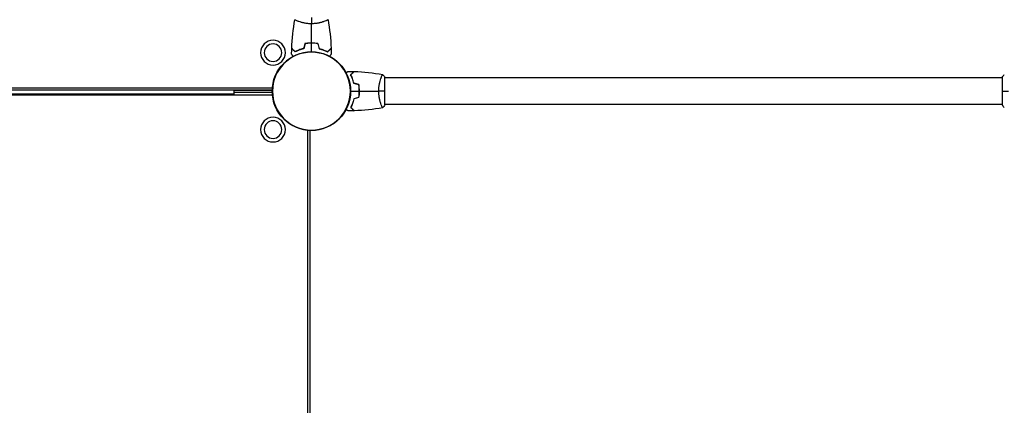
# Model space of a CAD drawing. Units: millimetres. Extents: x -7299 to 5397, y -6577 to 5153.
# Drawn here: x 669 to 2063, y -444 to 101 of the extents above; entities that cross this region are included whole.
import ezdxf

# ---------------------------------------------------------------- set-up
doc = ezdxf.new("R2010")
doc.units = ezdxf.units.MM
doc.header["$LTSCALE"] = 20
doc.layers.add('2d', color=230, linetype='Continuous')

msp = doc.modelspace()

# ---------------------------------------------------------------- linework, layer by layer
at = {"layer": '2d'}
for p, q in [((1063, 98.8), (1063, 98.8)), ((1101, 98.8), (1101, 98.8)), ((1077.1, 67.6), (1077.1, 67.8)), ((1080, 67.8), (1080, 68)), ((1180.8, 19), (1180.8, 19)), ((1186, -19.5), (1186, 19.5)), ((2060, 19), (1186, 19)), ((2060, 19.5), (2060, -19.5)), ((55.3, 4.9), (1026.7, 4.9)), ((55.5, 2), (1026.5, 2)), ((972, 2), (972, -4.1)), ((1026.5, 1), (972, 1)), ((55.3, -5.1), (1026.7, -5.1)), ((972, -4.1), (110, -4.1)), ((1026.5, -2), (972, -2)), ((1180.8, -19), (1180.8, -19)), ((2060, -19), (1186, -19)), ((1077.1, -977.8), (1077.1, -55.3)), ((1080, -977.7), (1080, -55.5))]:
    msp.add_line(p, q, dxfattribs=at)
at = {"layer": '2d', "extrusion": (0, 0, -1)}
for centre, radius in [((-1027.6, 54.4), 17.5), ((-1027.6, 54.4), 12.5), ((-1082, 0), 55.3), ((-1082, 0), 55.1), ((-1027.6, -54.4), 17.5), ((-1027.6, -54.4), 12.5)]:
    msp.add_circle(centre, radius, dxfattribs=at)
at = {"layer": '2d'}
msp.add_circle((1082, 0), 55.5, dxfattribs=at)
for points in [[(1054.2, 60.6), (1054.7, 74.1), (1056.1, 87.6), (1058.5, 100.9)], [(1082, 104), (1082, 101.5), (1082, 98.5), (1082, 95.3)], [(1105.5, 100.9), (1107.9, 87.6), (1109.3, 74.1), (1109.8, 60.6)], [(1082, 68), (1082, 77.2), (1082, 86.3), (1082, 95.3)], [(1054, 52.4), (1054, 55), (1054.1, 57.7), (1054.2, 60.3)], [(1072.8, 67.2), (1072.2, 64.8), (1071.5, 62.5), (1070.9, 60.2)], [(1072.9, 67), (1072.3, 64.7), (1071.7, 62.3), (1071.1, 60)], [(1082, 55.5), (1082, 59.6), (1082, 63.7), (1082, 67.8)], [(1091.1, 67), (1091.7, 64.7), (1092.3, 62.3), (1092.9, 60)], [(1091.2, 67.2), (1091.8, 64.8), (1092.5, 62.5), (1093.1, 60.2)], [(1109.8, 60.3), (1109.9, 57.7), (1110, 55), (1110, 52.4)], [(1134.4, 28), (1137, 28), (1139.7, 27.9), (1142.3, 27.8)], [(1142.6, 27.8), (1156.1, 27.3), (1169.6, 25.9), (1182.9, 23.5)], [(1142.6, 27.8), (1142.6, 27.8), (1142.6, 27.8), (1142.6, 27.8)], [(1183, 23.5), (1184, 22.3), (1185.1, 20.9), (1186, 19.5)], [(2060, 19.5), (2060.9, 20.9), (2062, 22.3), (2063, 23.5)], [(1137.5, 0), (1141.6, 0), (1145.7, 0), (1149.8, 0)], [(1149, 9.1), (1146.7, 9.7), (1144.3, 10.3), (1142, 10.9)], [(1149.2, 9.2), (1146.8, 9.8), (1144.5, 10.5), (1142.2, 11.1)], [(1150, 0), (1159.2, 0), (1168.3, 0), (1177.3, 0)], [(1186, 0), (1183.5, 0), (1180.5, 0), (1177.3, 0)], [(2060, 0), (2062.5, 0), (2065.5, 0), (2068.7, 0)], [(1149, -9.1), (1146.7, -9.7), (1144.3, -10.3), (1142, -10.9)], [(1149.2, -9.2), (1146.8, -9.8), (1144.5, -10.5), (1142.2, -11.1)], [(1142.3, -27.8), (1139.7, -27.9), (1137, -28), (1134.4, -28)], [(1182.9, -23.5), (1169.6, -25.9), (1156.1, -27.3), (1142.6, -27.8)], [(1142.6, -27.8), (1142.6, -27.8), (1142.6, -27.8), (1142.6, -27.8)], [(1182.2, -22.3), (1182.1, -22.1), (1182, -21.8), (1181.8, -21.6)], [(1186, -19.5), (1185.1, -20.9), (1184, -22.3), (1183, -23.5)], [(2063, -23.5), (2062, -22.3), (2060.9, -20.9), (2060, -19.5)]]:
    msp.add_open_spline(points, degree=3, dxfattribs=at)
for points, knots in [([(1082, 95.3), (1081.1, 95.3), (1080.3, 95.3), (1078.6, 95.4), (1077.8, 95.4), (1076.5, 95.6), (1076.1, 95.6), (1075.3, 95.7), (1074.9, 95.8), (1073.7, 96), (1072.9, 96.1), (1071.4, 96.4), (1070.7, 96.6), (1069.3, 96.9), (1068.6, 97.1), (1066.6, 97.6), (1065.4, 98), (1063.8, 98.5), (1063.3, 98.7), (1062.3, 99.1), (1061.9, 99.2), (1060.7, 99.7), (1060.1, 100), (1059.3, 100.4), (1059.1, 100.5), (1058.8, 100.7), (1058.7, 100.7), (1058.6, 100.8), (1058.5, 100.9), (1058.5, 100.9), (1058.5, 100.9), (1058.5, 101), (1058.5, 101), (1058.5, 101), (1058.5, 101), (1058.5, 101)], [0.16356818, 0.16356818, 0.16356818, 0.16356818, 0.1661247, 0.1661247, 0.16868122, 0.16868122, 0.16995948, 0.16995948, 0.17123774, 0.17123774, 0.17379425, 0.17379425, 0.17635077, 0.17635077, 0.17890729, 0.17890729, 0.18402032, 0.18402032, 0.18657684, 0.18657684, 0.18913336, 0.18913336, 0.19424639, 0.19424639, 0.19680291, 0.19680291, 0.19935943, 0.19935943, 0.20063769, 0.20063769, 0.20191595, 0.20191595, 0.20447247, 0.20447247, 0.20490292, 0.20490292, 0.20490292, 0.20490292]), ([(1105.5, 101), (1105.5, 101), (1105.5, 101), (1105.5, 101), (1105.5, 101), (1105.5, 100.9), (1105.5, 100.9), (1105.5, 100.9), (1105.4, 100.8), (1105.2, 100.7), (1104.9, 100.5), (1104.2, 100.1), (1103.9, 100), (1103.2, 99.7), (1102.9, 99.5), (1101.7, 99), (1100.7, 98.7), (1099.4, 98.2), (1099.1, 98.1), (1098.5, 98), (1098.2, 97.9), (1097.3, 97.6), (1096.7, 97.4), (1095.4, 97.1), (1094.7, 96.9), (1093.7, 96.6), (1093.3, 96.6), (1092.6, 96.4), (1092.2, 96.3), (1090.3, 96), (1088.8, 95.7), (1086.3, 95.5), (1085.4, 95.4), (1083.7, 95.3), (1082.9, 95.3), (1082, 95.3)], [0.12220864, 0.12220864, 0.12220864, 0.12220864, 0.12268837, 0.12268837, 0.12524335, 0.12524335, 0.12652085, 0.12652085, 0.12779834, 0.12779834, 0.13290832, 0.13290832, 0.13546331, 0.13546331, 0.1380183, 0.1380183, 0.14312827, 0.14312827, 0.14440577, 0.14440577, 0.14568326, 0.14568326, 0.14823825, 0.14823825, 0.15079324, 0.15079324, 0.15207073, 0.15207073, 0.15334823, 0.15334823, 0.15845821, 0.15845821, 0.16101319, 0.16101319, 0.16356818, 0.16356818, 0.16356818, 0.16356818]), ([(1059, 55.8), (1058.4, 56.3), (1057.9, 56.8), (1057, 57.8), (1056.6, 58.2), (1056, 58.8), (1055.8, 59), (1055.4, 59.3), (1055.3, 59.5), (1054.9, 59.9), (1054.6, 60.1), (1054.4, 60.3), (1054.4, 60.4), (1054.3, 60.5), (1054.2, 60.5), (1054.2, 60.5), (1054.2, 60.5), (1054.2, 60.6), (1054.2, 60.6), (1054.2, 60.6), (1054.2, 60.6), (1054.2, 60.6)], [0, 0, 0, 0, 0.00350666, 0.00350666, 0.00701332, 0.00701332, 0.00876665, 0.00876665, 0.01051997, 0.01051997, 0.01402663, 0.01402663, 0.01577996, 0.01577996, 0.01753329, 0.01753329, 0.02103995, 0.02103995, 0.02454661, 0.02454661, 0.02744921, 0.02744921, 0.02744921, 0.02744921]), ([(1059, 55.5), (1058.4, 56.1), (1057.9, 56.6), (1057, 57.5), (1056.5, 57.9), (1055.9, 58.5), (1055.8, 58.7), (1055.4, 59), (1055.3, 59.2), (1054.8, 59.6), (1054.6, 59.8), (1054.4, 60.1), (1054.3, 60.1), (1054.3, 60.2), (1054.3, 60.2), (1054.2, 60.2), (1054.2, 60.2), (1054.2, 60.3), (1054.2, 60.3), (1054.2, 60.3), (1054.2, 60.3), (1054.2, 60.3), (1054.2, 60.3), (1054.2, 60.3)], [0, 0, 0, 0, 0.0035063, 0.0035063, 0.0070126, 0.0070126, 0.00876575, 0.00876575, 0.0105189, 0.0105189, 0.0140252, 0.0140252, 0.01577835, 0.01577835, 0.01665493, 0.01665493, 0.0175315, 0.0175315, 0.02103781, 0.02103781, 0.02454411, 0.02454411, 0.0274484, 0.0274484, 0.0274484, 0.0274484]), ([(1070.9, 60.2), (1069.7, 59.9), (1068.5, 59.6), (1066.3, 58.9), (1065.3, 58.5), (1063.3, 57.8), (1062.4, 57.4), (1060.6, 56.6), (1059.8, 56.1), (1059, 55.8)], [0, 0, 0, 0, 0.00398181, 0.00398181, 0.00796362, 0.00796362, 0.01194542, 0.01194542, 0.01592723, 0.01592723, 0.01592723, 0.01592723]), ([(1071.1, 60), (1069.8, 59.7), (1068.7, 59.4), (1066.4, 58.7), (1065.3, 58.3), (1063.8, 57.8), (1063.3, 57.6), (1062.4, 57.2), (1061.9, 56.9), (1060.6, 56.3), (1059.7, 55.9), (1059, 55.5)], [0, 0, 0, 0, 0.00404294, 0.00404294, 0.00808588, 0.00808588, 0.01010735, 0.01010735, 0.01212882, 0.01212882, 0.01617176, 0.01617176, 0.01617176, 0.01617176]), ([(1082, 68), (1080.4, 68), (1078.9, 68), (1076.6, 67.7), (1075.8, 67.7), (1074.3, 67.4), (1073.5, 67.3), (1072.8, 67.2)], [0.009405818, 0.009405818, 0.009405818, 0.009405818, 0.01410835, 0.01410835, 0.016459616, 0.016459616, 0.018810883, 0.018810883, 0.018810883, 0.018810883]), ([(1082, 67.8), (1080.5, 67.8), (1078.9, 67.8), (1076.7, 67.6), (1075.9, 67.5), (1074.4, 67.3), (1073.7, 67.1), (1072.9, 67)], [0.009233803, 0.009233803, 0.009233803, 0.009233803, 0.013850802, 0.013850802, 0.016159301, 0.016159301, 0.0184678, 0.0184678, 0.0184678, 0.0184678]), ([(1091.2, 67.2), (1089.7, 67.5), (1088.2, 67.7), (1085.9, 67.9), (1085.2, 67.9), (1083.6, 68), (1082.8, 68), (1082, 68)], [0, 0, 0, 0, 0.004702909, 0.004702909, 0.007054363, 0.007054363, 0.009405818, 0.009405818, 0.009405818, 0.009405818]), ([(1091.1, 67), (1089.6, 67.3), (1088.1, 67.5), (1085.9, 67.7), (1085.1, 67.7), (1083.6, 67.8), (1082.8, 67.8), (1082, 67.8)], [0, 0, 0, 0, 0.004616902, 0.004616902, 0.006925353, 0.006925353, 0.009233803, 0.009233803, 0.009233803, 0.009233803]), ([(1092.9, 60), (1094.2, 59.7), (1095.3, 59.4), (1097.6, 58.7), (1098.7, 58.3), (1100.2, 57.8), (1100.7, 57.6), (1101.6, 57.2), (1102.1, 56.9), (1103.4, 56.3), (1104.3, 55.9), (1105, 55.5)], [0, 0, 0, 0, 0.00404294, 0.00404294, 0.00808588, 0.00808588, 0.01010735, 0.01010735, 0.01212882, 0.01212882, 0.01617176, 0.01617176, 0.01617176, 0.01617176]), ([(1093.1, 60.2), (1094.3, 59.9), (1095.5, 59.6), (1097.7, 58.9), (1098.7, 58.5), (1100.7, 57.8), (1101.6, 57.4), (1103.4, 56.6), (1104.2, 56.1), (1105, 55.8)], [0, 0, 0, 0, 0.00398181, 0.00398181, 0.00796362, 0.00796362, 0.01194542, 0.01194542, 0.01592723, 0.01592723, 0.01592723, 0.01592723]), ([(1105, 55.8), (1105.6, 56.3), (1106.1, 56.8), (1107, 57.8), (1107.4, 58.2), (1108, 58.8), (1108.2, 59), (1108.6, 59.3), (1108.7, 59.5), (1109.1, 59.9), (1109.4, 60.1), (1109.6, 60.3), (1109.6, 60.4), (1109.7, 60.5), (1109.8, 60.5), (1109.8, 60.5), (1109.8, 60.5), (1109.8, 60.6), (1109.8, 60.6), (1109.8, 60.6), (1109.8, 60.6), (1109.8, 60.6)], [0, 0, 0, 0, 0.00350666, 0.00350666, 0.00701332, 0.00701332, 0.00876665, 0.00876665, 0.01051997, 0.01051997, 0.01402663, 0.01402663, 0.01577996, 0.01577996, 0.01753329, 0.01753329, 0.02103995, 0.02103995, 0.02454661, 0.02454661, 0.02744921, 0.02744921, 0.02744921, 0.02744921]), ([(1105, 55.5), (1105.6, 56.1), (1106.1, 56.6), (1107, 57.5), (1107.5, 57.9), (1108.1, 58.5), (1108.2, 58.7), (1108.6, 59), (1108.7, 59.2), (1109.2, 59.6), (1109.4, 59.8), (1109.6, 60.1), (1109.7, 60.1), (1109.7, 60.2), (1109.7, 60.2), (1109.8, 60.2), (1109.8, 60.2), (1109.8, 60.3), (1109.8, 60.3), (1109.8, 60.3), (1109.8, 60.3), (1109.8, 60.3), (1109.8, 60.3), (1109.8, 60.3)], [0, 0, 0, 0, 0.0035063, 0.0035063, 0.0070126, 0.0070126, 0.00876575, 0.00876575, 0.0105189, 0.0105189, 0.0140252, 0.0140252, 0.01577835, 0.01577835, 0.01665493, 0.01665493, 0.0175315, 0.0175315, 0.02103781, 0.02103781, 0.02454411, 0.02454411, 0.0274484, 0.0274484, 0.0274484, 0.0274484]), ([(1055.9, 49), (1055.9, 49.1), (1055.8, 49.3), (1055.5, 49.7), (1055.4, 50), (1055, 50.5), (1054.9, 50.8), (1054.6, 51.2), (1054.5, 51.4), (1054.3, 51.8), (1054.2, 51.9), (1054.1, 52.2), (1054.1, 52.3), (1054, 52.3), (1054, 52.3), (1054, 52.3), (1054, 52.3), (1054, 52.4), (1054, 52.4), (1054, 52.4), (1054, 52.4), (1054, 52.4)], [0.0068134, 0.0068134, 0.0068134, 0.0068134, 0.00758008, 0.00758008, 0.0094751, 0.0094751, 0.01137012, 0.01137012, 0.01326514, 0.01326514, 0.01516016, 0.01516016, 0.01705518, 0.01705518, 0.01800269, 0.01800269, 0.0189502, 0.0189502, 0.02274024, 0.02274024, 0.02935902, 0.02935902, 0.02935902, 0.02935902]), ([(1110, 52.4), (1110, 52.4), (1110, 52.4), (1110, 52.4), (1110, 52.4), (1110, 52.3), (1110, 52.3), (1110, 52.3), (1110, 52.3), (1109.9, 52.2), (1109.9, 52.1), (1109.7, 51.8), (1109.5, 51.4), (1109.1, 50.8), (1108.9, 50.5), (1108.6, 50), (1108.4, 49.7), (1108.2, 49.2), (1108.1, 49.1), (1108.1, 49)], [0.03093242, 0.03093242, 0.03093242, 0.03093242, 0.03756195, 0.03756195, 0.04131815, 0.04131815, 0.04225719, 0.04225719, 0.04319624, 0.04319624, 0.04507434, 0.04507434, 0.04883054, 0.04883054, 0.05070863, 0.05070863, 0.05258673, 0.05258673, 0.05330252, 0.05330252, 0.05330252, 0.05330252]), ([(1131, 26.1), (1131.1, 26.1), (1131.3, 26.2), (1131.7, 26.5), (1132, 26.6), (1132.5, 27), (1132.8, 27.1), (1133.2, 27.4), (1133.4, 27.5), (1133.8, 27.7), (1133.9, 27.8), (1134.2, 27.9), (1134.3, 27.9), (1134.3, 28), (1134.3, 28), (1134.3, 28), (1134.3, 28), (1134.4, 28), (1134.4, 28), (1134.4, 28), (1134.4, 28), (1134.4, 28)], [0.0068134, 0.0068134, 0.0068134, 0.0068134, 0.00758008, 0.00758008, 0.0094751, 0.0094751, 0.01137012, 0.01137012, 0.01326514, 0.01326514, 0.01516016, 0.01516016, 0.01705518, 0.01705518, 0.01800269, 0.01800269, 0.0189502, 0.0189502, 0.02274024, 0.02274024, 0.02935902, 0.02935902, 0.02935902, 0.02935902]), ([(1137.5, 23), (1138.1, 23.6), (1138.6, 24.1), (1139.5, 25), (1139.9, 25.5), (1140.5, 26.1), (1140.7, 26.2), (1141, 26.6), (1141.2, 26.7), (1141.6, 27.2), (1141.8, 27.4), (1142.1, 27.6), (1142.1, 27.7), (1142.2, 27.7), (1142.2, 27.7), (1142.2, 27.8), (1142.2, 27.8), (1142.3, 27.8), (1142.3, 27.8), (1142.3, 27.8), (1142.3, 27.8), (1142.3, 27.8), (1142.3, 27.8), (1142.3, 27.8)], [0, 0, 0, 0, 0.0035063, 0.0035063, 0.0070126, 0.0070126, 0.00876575, 0.00876575, 0.0105189, 0.0105189, 0.0140252, 0.0140252, 0.01577835, 0.01577835, 0.01665493, 0.01665493, 0.0175315, 0.0175315, 0.02103781, 0.02103781, 0.02454411, 0.02454411, 0.0274484, 0.0274484, 0.0274484, 0.0274484]), ([(1142, 10.9), (1141.7, 12.2), (1141.4, 13.3), (1140.7, 15.6), (1140.3, 16.7), (1139.8, 18.2), (1139.6, 18.7), (1139.2, 19.6), (1138.9, 20.1), (1138.3, 21.4), (1137.9, 22.3), (1137.5, 23)], [0, 0, 0, 0, 0.00404294, 0.00404294, 0.00808588, 0.00808588, 0.01010735, 0.01010735, 0.01212882, 0.01212882, 0.01617176, 0.01617176, 0.01617176, 0.01617176]), ([(1137.8, 23), (1138.3, 23.6), (1138.8, 24.1), (1139.8, 25), (1140.2, 25.4), (1140.8, 26), (1141, 26.2), (1141.3, 26.6), (1141.5, 26.7), (1141.9, 27.1), (1142.1, 27.4), (1142.3, 27.6), (1142.4, 27.6), (1142.5, 27.7), (1142.5, 27.8), (1142.5, 27.8), (1142.5, 27.8), (1142.6, 27.8), (1142.6, 27.8), (1142.6, 27.8), (1142.6, 27.8), (1142.6, 27.8)], [0, 0, 0, 0, 0.00350666, 0.00350666, 0.00701332, 0.00701332, 0.00876665, 0.00876665, 0.01051997, 0.01051997, 0.01402663, 0.01402663, 0.01577996, 0.01577996, 0.01753329, 0.01753329, 0.02103995, 0.02103995, 0.02454661, 0.02454661, 0.02744921, 0.02744921, 0.02744921, 0.02744921]), ([(1142.2, 11.1), (1141.9, 12.3), (1141.6, 13.5), (1140.9, 15.7), (1140.5, 16.7), (1139.8, 18.7), (1139.4, 19.6), (1138.6, 21.4), (1138.1, 22.2), (1137.8, 23)], [0, 0, 0, 0, 0.00398181, 0.00398181, 0.00796362, 0.00796362, 0.01194542, 0.01194542, 0.01592723, 0.01592723, 0.01592723, 0.01592723]), ([(1177.3, 0), (1177.3, 0.9), (1177.3, 1.7), (1177.4, 3.4), (1177.4, 4.2), (1177.6, 5.5), (1177.6, 5.9), (1177.7, 6.7), (1177.8, 7.1), (1178, 8.3), (1178.1, 9.1), (1178.4, 10.6), (1178.6, 11.3), (1178.9, 12.7), (1179.1, 13.4), (1179.6, 15.4), (1180, 16.6), (1180.5, 18.2), (1180.7, 18.7), (1181.1, 19.7), (1181.2, 20.1), (1181.7, 21.3), (1182, 21.9), (1182.4, 22.7), (1182.5, 22.9), (1182.7, 23.2), (1182.7, 23.3), (1182.8, 23.4), (1182.9, 23.5), (1182.9, 23.5), (1182.9, 23.5), (1183, 23.5), (1183, 23.5), (1183, 23.5), (1183, 23.5), (1183, 23.5)], [0.16356818, 0.16356818, 0.16356818, 0.16356818, 0.1661247, 0.1661247, 0.16868122, 0.16868122, 0.16995948, 0.16995948, 0.17123774, 0.17123774, 0.17379425, 0.17379425, 0.17635077, 0.17635077, 0.17890729, 0.17890729, 0.18402032, 0.18402032, 0.18657684, 0.18657684, 0.18913336, 0.18913336, 0.19424639, 0.19424639, 0.19680291, 0.19680291, 0.19935943, 0.19935943, 0.20063769, 0.20063769, 0.20191595, 0.20191595, 0.20447247, 0.20447247, 0.20490292, 0.20490292, 0.20490292, 0.20490292]), ([(1182, 21.8), (1182.1, 22.1), (1182.2, 22.3), (1182.4, 22.7), (1182.5, 22.9), (1182.7, 23.2), (1182.7, 23.3), (1182.8, 23.4), (1182.9, 23.5), (1182.9, 23.5), (1182.9, 23.5), (1182.9, 23.5)], [0.192430175, 0.192430175, 0.192430175, 0.192430175, 0.194246395, 0.194246395, 0.196802912, 0.196802912, 0.19935943, 0.19935943, 0.200637689, 0.200637689, 0.201316793, 0.201316793, 0.201316793, 0.201316793]), ([(1183, 23.5), (1183, 23.5), (1183, 23.5), (1183, 23.5), (1183, 23.5), (1183, 23.5)], [0.203820332, 0.203820332, 0.203820332, 0.203820332, 0.204472465, 0.204472465, 0.204902917, 0.204902917, 0.204902917, 0.204902917]), ([(1149.8, 0), (1149.8, 1.5), (1149.8, 3.1), (1149.6, 5.3), (1149.5, 6.1), (1149.3, 7.6), (1149.1, 8.3), (1149, 9.1)], [0.009233803, 0.009233803, 0.009233803, 0.009233803, 0.013850802, 0.013850802, 0.016159301, 0.016159301, 0.0184678, 0.0184678, 0.0184678, 0.0184678]), ([(1149, -9.1), (1149.3, -7.6), (1149.5, -6.1), (1149.7, -3.9), (1149.7, -3.1), (1149.8, -1.6), (1149.8, -0.8), (1149.8, 0)], [0, 0, 0, 0, 0.004616902, 0.004616902, 0.006925353, 0.006925353, 0.009233803, 0.009233803, 0.009233803, 0.009233803]), ([(1150, 0), (1150, 1.6), (1150, 3.1), (1149.7, 5.4), (1149.7, 6.2), (1149.4, 7.7), (1149.3, 8.5), (1149.2, 9.2)], [0.009405818, 0.009405818, 0.009405818, 0.009405818, 0.01410835, 0.01410835, 0.016459616, 0.016459616, 0.018810883, 0.018810883, 0.018810883, 0.018810883]), ([(1149.2, -9.2), (1149.5, -7.7), (1149.7, -6.2), (1149.9, -3.9), (1149.9, -3.2), (1150, -1.6), (1150, -0.8), (1150, 0)], [0, 0, 0, 0, 0.004702909, 0.004702909, 0.007054363, 0.007054363, 0.009405818, 0.009405818, 0.009405818, 0.009405818]), ([(1142, -10.9), (1141.7, -12.2), (1141.4, -13.3), (1140.7, -15.6), (1140.3, -16.7), (1139.8, -18.2), (1139.6, -18.7), (1139.2, -19.6), (1138.9, -20.1), (1138.3, -21.4), (1137.9, -22.3), (1137.5, -23)], [0, 0, 0, 0, 0.00404294, 0.00404294, 0.00808588, 0.00808588, 0.01010735, 0.01010735, 0.01212882, 0.01212882, 0.01617176, 0.01617176, 0.01617176, 0.01617176]), ([(1142.2, -11.1), (1141.9, -12.3), (1141.6, -13.5), (1140.9, -15.7), (1140.5, -16.7), (1139.8, -18.7), (1139.4, -19.6), (1138.6, -21.4), (1138.1, -22.2), (1137.8, -23)], [0, 0, 0, 0, 0.00398181, 0.00398181, 0.00796362, 0.00796362, 0.01194542, 0.01194542, 0.01592723, 0.01592723, 0.01592723, 0.01592723]), ([(1183, -23.5), (1183, -23.5), (1183, -23.5), (1183, -23.5), (1183, -23.5), (1182.9, -23.5), (1182.9, -23.5), (1182.9, -23.5), (1182.8, -23.4), (1182.7, -23.2), (1182.5, -22.9), (1182.1, -22.2), (1182, -21.9), (1181.7, -21.2), (1181.5, -20.9), (1181, -19.7), (1180.7, -18.7), (1180.2, -17.4), (1180.1, -17.1), (1180, -16.5), (1179.9, -16.2), (1179.6, -15.3), (1179.4, -14.7), (1179.1, -13.4), (1178.9, -12.7), (1178.6, -11.7), (1178.6, -11.3), (1178.4, -10.6), (1178.3, -10.2), (1178, -8.3), (1177.7, -6.8), (1177.5, -4.3), (1177.4, -3.4), (1177.3, -1.7), (1177.3, -0.9), (1177.3, 0)], [0.12220864, 0.12220864, 0.12220864, 0.12220864, 0.12268837, 0.12268837, 0.12524335, 0.12524335, 0.12652085, 0.12652085, 0.12779834, 0.12779834, 0.13290832, 0.13290832, 0.13546331, 0.13546331, 0.1380183, 0.1380183, 0.14312827, 0.14312827, 0.14440577, 0.14440577, 0.14568326, 0.14568326, 0.14823825, 0.14823825, 0.15079324, 0.15079324, 0.15207073, 0.15207073, 0.15334823, 0.15334823, 0.15845821, 0.15845821, 0.16101319, 0.16101319, 0.16356818, 0.16356818, 0.16356818, 0.16356818]), ([(1134.4, -28), (1134.4, -28), (1134.4, -28), (1134.4, -28), (1134.4, -28), (1134.3, -28), (1134.3, -28), (1134.3, -28), (1134.3, -28), (1134.2, -27.9), (1134.1, -27.9), (1133.8, -27.7), (1133.4, -27.5), (1132.8, -27.1), (1132.5, -26.9), (1132, -26.6), (1131.7, -26.4), (1131.2, -26.2), (1131.1, -26.1), (1131, -26.1)], [0.03093242, 0.03093242, 0.03093242, 0.03093242, 0.03756195, 0.03756195, 0.04131815, 0.04131815, 0.04225719, 0.04225719, 0.04319624, 0.04319624, 0.04507434, 0.04507434, 0.04883054, 0.04883054, 0.05070863, 0.05070863, 0.05258673, 0.05258673, 0.05330252, 0.05330252, 0.05330252, 0.05330252]), ([(1137.5, -23), (1138.1, -23.6), (1138.6, -24.1), (1139.5, -25), (1139.9, -25.5), (1140.5, -26.1), (1140.7, -26.2), (1141, -26.6), (1141.2, -26.7), (1141.6, -27.2), (1141.8, -27.4), (1142.1, -27.6), (1142.1, -27.7), (1142.2, -27.7), (1142.2, -27.7), (1142.2, -27.8), (1142.2, -27.8), (1142.3, -27.8), (1142.3, -27.8), (1142.3, -27.8), (1142.3, -27.8), (1142.3, -27.8), (1142.3, -27.8), (1142.3, -27.8)], [0, 0, 0, 0, 0.0035063, 0.0035063, 0.0070126, 0.0070126, 0.00876575, 0.00876575, 0.0105189, 0.0105189, 0.0140252, 0.0140252, 0.01577835, 0.01577835, 0.01665493, 0.01665493, 0.0175315, 0.0175315, 0.02103781, 0.02103781, 0.02454411, 0.02454411, 0.0274484, 0.0274484, 0.0274484, 0.0274484]), ([(1137.8, -23), (1138.3, -23.6), (1138.8, -24.1), (1139.8, -25), (1140.2, -25.4), (1140.8, -26), (1141, -26.2), (1141.3, -26.6), (1141.5, -26.7), (1141.9, -27.1), (1142.1, -27.4), (1142.3, -27.6), (1142.4, -27.6), (1142.5, -27.7), (1142.5, -27.8), (1142.5, -27.8), (1142.5, -27.8), (1142.6, -27.8), (1142.6, -27.8), (1142.6, -27.8), (1142.6, -27.8), (1142.6, -27.8)], [0, 0, 0, 0, 0.00350666, 0.00350666, 0.00701332, 0.00701332, 0.00876665, 0.00876665, 0.01051997, 0.01051997, 0.01402663, 0.01402663, 0.01577996, 0.01577996, 0.01753329, 0.01753329, 0.02103995, 0.02103995, 0.02454661, 0.02454661, 0.02744921, 0.02744921, 0.02744921, 0.02744921]), ([(1183, -23.5), (1183, -23.5), (1183, -23.5), (1183, -23.5), (1183, -23.5), (1183, -23.5)], [0.122208645, 0.122208645, 0.122208645, 0.122208645, 0.122688365, 0.122688365, 0.123296254, 0.123296254, 0.123296254, 0.123296254])]:
    msp.add_open_spline(points, degree=3, knots=knots, dxfattribs=at)

doc.saveas('drawing.dxf')
